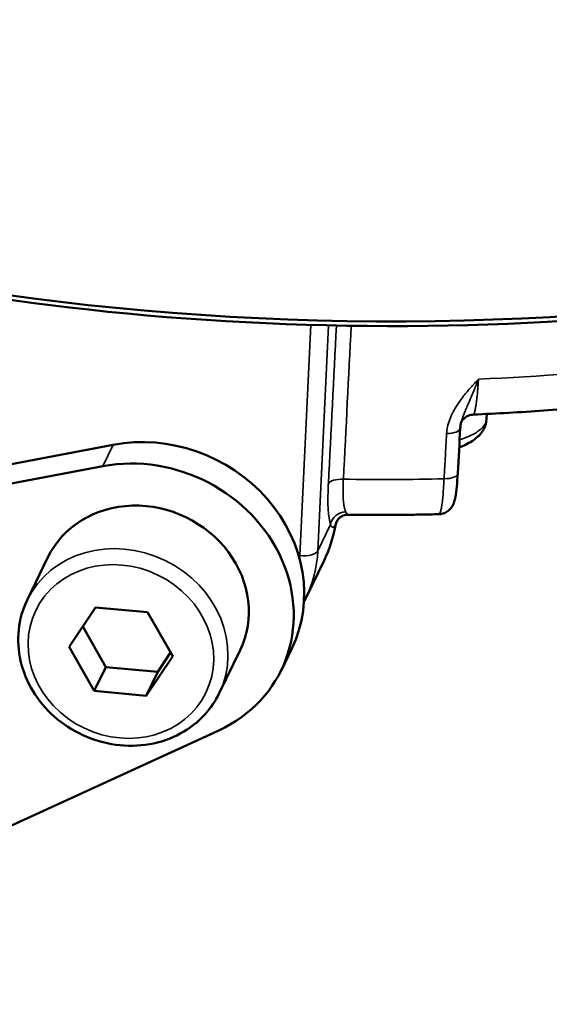
# Model space of a CAD drawing. Units: millimetres. Extents: x 1810 to 6274, y 1537 to 2784.
# Drawn here: x 3544 to 3561, y 2191 to 2223 of the extents above; entities that cross this region are included whole.
import ezdxf

# ---------------------------------------------------------------- set-up
doc = ezdxf.new("R2010")
doc.units = ezdxf.units.MM
doc.layers.add('Sichtbar (ISO)', color=7, linetype='Continuous', lineweight=50)
doc.layers.add('Sichtbar schmal (ISO)', color=7, linetype='Continuous', lineweight=35)

msp = doc.modelspace()

# ---------------------------------------------------------------- linework, layer by layer
at = {"layer": 'Sichtbar (ISO)'}
for p, q in [((3558.999, 2210.376), (3559.009, 2210.546)), ((3487.21, 2198.212), (3546.758, 2209.538)), ((3486.867, 2197.505), (3546.416, 2208.831)), ((3544.619, 2205.846), (3543.934, 2204.432)), ((3553.669, 2205.733), (3553.074, 2204.503)), ((3546.18, 2204.2), (3545.308, 2202.905)), ((3547.88, 2204.045), (3546.18, 2204.2)), ((3548.709, 2202.594), (3547.88, 2204.045)), ((3545.757, 2203.571), (3546.517, 2202.241)), ((3545.308, 2202.905), (3546.136, 2201.455)), ((3552.27, 2202.143), (3552.612, 2202.85)), ((3547.837, 2201.299), (3548.709, 2202.594)), ((3548.217, 2202.085), (3548.64, 2202.714)), ((3550.92, 2202.797), (3550.235, 2201.382)), ((3546.517, 2202.241), (3546.136, 2201.455)), ((3546.517, 2202.241), (3548.217, 2202.085)), ((3548.217, 2202.085), (3547.837, 2201.299)), ((3546.136, 2201.455), (3547.837, 2201.299)), ((3550.216, 2200.16), (3486.442, 2170.877))]:
    msp.add_line(p, q, dxfattribs=at)
for centre, major_axis, ratio, start_param, end_param in [((3554.664, 2228.743), (37.595, -0.6), 0.402848, 3.141593, 6.283185), ((3554.66, 2228.468), (-37.295, 0.596), 0.402848, 0.455757, 2.685835), ((3557.638, 2210.113), (0.499, -0.028), 0.415033, 6.283178, 6.283199), ((3548.112, 2205.029), (4.5, -2.178), 0.899652, 0, 2.260872), ((3547.769, 2204.322), (4.5, -2.178), 0.899652, 5.644948, 8.544057), ((3547.769, 2204.322), (3.15, -1.525), 0.899652, 0, 3.141593), ((3548.562, 2206.657), (4.553, -2.066), 0.886877, 6.261161, 6.261183)]:
    msp.add_ellipse(centre, major_axis=major_axis, ratio=ratio, start_param=start_param, end_param=end_param, dxfattribs=at)
for points, knots in [([(3569.631, 2211.919), (3568.948, 2211.767), (3568.251, 2211.627), (3566.832, 2211.369), (3566.11, 2211.252), (3564.645, 2211.041), (3563.903, 2210.948), (3562.401, 2210.786), (3561.641, 2210.717), (3560.111, 2210.603), (3559.34, 2210.559), (3558.564, 2210.527)], [1.1116051, 1.1116051, 1.1116051, 1.1116051, 1.1905223, 1.1905223, 1.2694394, 1.2694394, 1.3483566, 1.3483566, 1.4272738, 1.4272738, 1.506191, 1.506191, 1.506191, 1.506191]), ([(3558.999, 2210.376), (3558.993, 2210.261), (3558.959, 2210.149), (3558.855, 2209.954), (3558.785, 2209.869), (3558.593, 2209.693), (3558.461, 2209.61), (3558.246, 2209.507), (3558.176, 2209.477), (3558.102, 2209.449)], [0.000004, 0.000004, 0.000004, 0.000004, 0.0489075, 0.0489075, 0.0991912, 0.0991912, 0.1707665, 0.1707665, 0.2027221, 0.2027221, 0.2027221, 0.2027221]), ([(3558.564, 2210.527), (3558.508, 2210.524), (3558.451, 2210.512), (3558.352, 2210.471), (3558.308, 2210.442), (3558.242, 2210.385), (3558.217, 2210.356), (3558.188, 2210.314), (3558.179, 2210.298), (3558.171, 2210.281), (3558.168, 2210.277), (3558.167, 2210.273)], [0, 0, 0, 0, 0.01851121, 0.01851121, 0.0363029, 0.0363029, 0.05240871, 0.05240871, 0.06586277, 0.06586277, 0.07436592, 0.07436592, 0.07436592, 0.07436592]), ([(3558.055, 2208.603), (3558.046, 2208.443), (3558.035, 2208.294), (3558.009, 2208.034), (3557.995, 2207.922), (3557.967, 2207.768), (3557.955, 2207.716), (3557.928, 2207.633), (3557.918, 2207.604), (3557.889, 2207.541), (3557.87, 2207.507), (3557.818, 2207.436), (3557.783, 2207.398), (3557.703, 2207.336), (3557.658, 2207.31), (3557.557, 2207.271), (3557.498, 2207.259), (3557.44, 2207.258)], [0, 0, 0, 0, 0.0522789, 0.0522789, 0.105038, 0.105038, 0.1369449, 0.1369449, 0.152648, 0.152648, 0.1677431, 0.1677431, 0.1845914, 0.1845914, 0.2003674, 0.2003674, 0.2184433, 0.2184433, 0.2184433, 0.2184433]), ([(3554.146, 2207.106), (3554.112, 2207.066), (3554.084, 2207.02), (3554.056, 2206.944), (3554.048, 2206.917), (3554.044, 2206.889)], [0.00001742, 0.00001742, 0.00001742, 0.00001742, 0.0175697, 0.0175697, 0.02689295, 0.02689295, 0.02689295, 0.02689295]), ([(3554.469, 2207.239), (3554.409, 2207.24), (3554.35, 2207.228), (3554.255, 2207.192), (3554.217, 2207.168), (3554.168, 2207.13), (3554.154, 2207.115), (3554.146, 2207.106)], [0, 0, 0, 0, 0.02168611, 0.02168611, 0.04130677, 0.04130677, 0.05874677, 0.05874677, 0.05874677, 0.05874677]), ([(3557.44, 2207.258), (3557.242, 2207.252), (3557.045, 2207.248), (3556.649, 2207.241), (3556.451, 2207.238), (3556.055, 2207.234), (3555.857, 2207.232), (3555.461, 2207.232), (3555.262, 2207.232), (3554.866, 2207.234), (3554.667, 2207.236), (3554.469, 2207.239)], [1.5423016, 1.5423016, 1.5423016, 1.5423016, 1.5623653, 1.5623653, 1.5824289, 1.5824289, 1.6024926, 1.6024926, 1.6225562, 1.6225562, 1.6426199, 1.6426199, 1.6426199, 1.6426199]), ([(3543.934, 2204.432), (3543.788, 2204.129), (3543.694, 2203.801), (3543.622, 2203.125), (3543.644, 2202.778), (3543.801, 2202.097), (3543.937, 2201.764), (3544.311, 2201.145), (3544.55, 2200.86), (3545.106, 2200.367), (3545.424, 2200.16), (3546.107, 2199.846), (3546.472, 2199.74), (3547.211, 2199.64), (3547.585, 2199.646), (3548.302, 2199.77), (3548.645, 2199.888), (3549.265, 2200.224), (3549.541, 2200.44), (3549.958, 2200.901), (3550.114, 2201.133), (3550.235, 2201.382)], [1.174966, 1.174966, 1.174966, 1.174966, 1.487057, 1.487057, 1.801186, 1.801186, 2.119866, 2.119866, 2.442817, 2.442817, 2.768289, 2.768289, 3.094475, 3.094475, 3.419707, 3.419707, 3.742115, 3.742115, 4.060002, 4.060002, 4.316558, 4.316558, 4.316558, 4.316558])]:
    msp.add_open_spline(points, degree=3, knots=knots, dxfattribs=at)
for points in [[(3558.171, 2210.288), (3558.153, 2210.22), (3558.141, 2210.152), (3558.137, 2210.085)], [(3558.137, 2210.085), (3558.11, 2209.591), (3558.082, 2209.097), (3558.055, 2208.603)], [(3554.044, 2206.889), (3553.974, 2206.491), (3553.846, 2206.099), (3553.669, 2205.733)], [(3554.044, 2206.889), (3554.044, 2206.889), (3554.044, 2206.889), (3554.044, 2206.889)], [(3553.074, 2204.503), (3553.054, 2204.462), (3553.033, 2204.421), (3553.012, 2204.38)]]:
    msp.add_open_spline(points, degree=3, dxfattribs=at)
at = {"layer": 'Sichtbar schmal (ISO)'}
for p, q in [((3553.236, 2213.47), (3552.88, 2205.9)), ((3553.814, 2213.456), (3553.465, 2206.051)), ((3546.416, 2208.831), (3546.758, 2209.538)), ((3553.884, 2206.916), (3553.465, 2206.051))]:
    msp.add_line(p, q, dxfattribs=at)
for centre, major_axis, ratio, start_param, end_param in [((3578.343, 2568.135), (53.403, 994.614), 0.005603, 1.935729, 1.941325), ((3568.203, 2408.956), (37.993, 725.814), 0.004861, 1.843792, 1.851006), ((3554.59, 2224.089), (30.913, -0.494), 0.402848, 4.85325, 5.248759), ((3557.638, 2210.113), (0.499, -0.028), 0.415033, 4.836781, 6.283185), ((3554.301, 2208.195), (-0.499, 0.026), 0.418575, 4.726131, 6.112589), ((3554.538, 2220.832), (-30.85, 0.493), 0.402848, 1.569674, 1.676818), ((3557.556, 2208.63), (0.499, -0.028), 0.415091, 4.834924, 6.28318), ((3554.296, 2209.294), (0.316, 2.494), 0.15503, 2.019918, 2.855197), ((3554.374, 2206.855), (0.468, 0.175), 0.947732, 1.215521, 2.637241), ((3554.524, 2206.778), (-0.378, 0.327), 0.973003, 0.000066, 0.5093), ((3547.084, 2202.907), (-3.15, 1.525), 0.899652, 3.141593, 6.283185), ((3548.467, 2206.445), (4.103, -1.849), 0.885473, 0.306433, 0.336685), ((3552.975, 2206.112), (0.499, -0.023), 0.439607, 4.541095, 6.110666), ((3548.562, 2206.657), (4.553, -2.066), 0.886877, 6.261183, 6.622109)]:
    msp.add_ellipse(centre, major_axis=major_axis, ratio=ratio, start_param=start_param, end_param=end_param, dxfattribs=at)
msp.add_ellipse((3547.008, 2202.75), major_axis=(2.79, -1.351), ratio=0.899652, dxfattribs=at)
for points, knots in [([(3558.733, 2211.69), (3558.646, 2211.597), (3558.477, 2211.415), (3558.24, 2211.136), (3558.047, 2210.87), (3557.893, 2210.611), (3557.782, 2210.361), (3557.713, 2210.124), (3557.693, 2209.976), (3557.689, 2209.904)], [0.0000023, 0.0000023, 0.0000023, 0.0000023, 0.1428571, 0.2857143, 0.4285714, 0.5714286, 0.7142857, 0.8571429, 0.9999999, 0.9999999, 0.9999999, 0.9999999]), ([(3558.733, 2211.69), (3558.686, 2211.566), (3558.64, 2211.45), (3558.595, 2211.34), (3558.589, 2211.328), (3558.584, 2211.315), (3558.579, 2211.302), (3558.539, 2211.206), (3558.501, 2211.116), (3558.465, 2211.033), (3558.455, 2211.011), (3558.446, 2210.989), (3558.437, 2210.969), (3558.407, 2210.9), (3558.38, 2210.838), (3558.355, 2210.779), (3558.343, 2210.752), (3558.332, 2210.726), (3558.321, 2210.701), (3558.302, 2210.654), (3558.283, 2210.61), (3558.267, 2210.568), (3558.255, 2210.538), (3558.244, 2210.509), (3558.233, 2210.481), (3558.222, 2210.45), (3558.211, 2210.419), (3558.201, 2210.39), (3558.191, 2210.358), (3558.182, 2210.328), (3558.174, 2210.298), (3558.173, 2210.295), (3558.172, 2210.291), (3558.171, 2210.288)], [0, 0, 0, 0, 0.1428571, 0.1428571, 0.1428571, 0.1594672, 0.1594672, 0.1594672, 0.2857143, 0.2857143, 0.2857143, 0.3192554, 0.3192554, 0.3192554, 0.4285714, 0.4285714, 0.4285714, 0.4786753, 0.4786753, 0.4786753, 0.5714286, 0.5714286, 0.5714286, 0.6383354, 0.6383354, 0.6383354, 0.7142857, 0.7142857, 0.7142857, 0.7978685, 0.7978685, 0.7978685, 0.8078391, 0.8078391, 0.8078391, 0.8078391]), ([(3558.564, 2210.527), (3558.57, 2210.527), (3558.576, 2210.532), (3558.582, 2210.541), (3558.583, 2210.542), (3558.584, 2210.544), (3558.585, 2210.546), (3558.591, 2210.557), (3558.597, 2210.571), (3558.602, 2210.589), (3558.604, 2210.595), (3558.606, 2210.601), (3558.608, 2210.608), (3558.613, 2210.626), (3558.618, 2210.646), (3558.623, 2210.668), (3558.625, 2210.679), (3558.627, 2210.691), (3558.63, 2210.702), (3558.634, 2210.723), (3558.637, 2210.744), (3558.641, 2210.766), (3558.644, 2210.782), (3558.646, 2210.798), (3558.649, 2210.815), (3558.652, 2210.834), (3558.655, 2210.853), (3558.657, 2210.874), (3558.66, 2210.894), (3558.663, 2210.915), (3558.666, 2210.936), (3558.668, 2210.954), (3558.67, 2210.971), (3558.672, 2210.989), (3558.675, 2211.015), (3558.678, 2211.041), (3558.681, 2211.069), (3558.683, 2211.083), (3558.684, 2211.098), (3558.686, 2211.113), (3558.689, 2211.145), (3558.693, 2211.178), (3558.696, 2211.211), (3558.697, 2211.223), (3558.698, 2211.234), (3558.699, 2211.245), (3558.702, 2211.284), (3558.706, 2211.323), (3558.709, 2211.364), (3558.71, 2211.371), (3558.71, 2211.378), (3558.711, 2211.385), (3558.715, 2211.431), (3558.718, 2211.478), (3558.722, 2211.526), (3558.722, 2211.529), (3558.722, 2211.531), (3558.722, 2211.534), (3558.726, 2211.585), (3558.73, 2211.637), (3558.733, 2211.69)], [0.2237492, 0.2237492, 0.2237492, 0.2237492, 0.2857143, 0.2857143, 0.2857143, 0.2975023, 0.2975023, 0.2975023, 0.3571429, 0.3571429, 0.3571429, 0.3760286, 0.3760286, 0.3760286, 0.4285714, 0.4285714, 0.4285714, 0.4546769, 0.4546769, 0.4546769, 0.5, 0.5, 0.5, 0.5328173, 0.5328173, 0.5328173, 0.5714286, 0.5714286, 0.5714286, 0.6110546, 0.6110546, 0.6110546, 0.6428571, 0.6428571, 0.6428571, 0.6895446, 0.6895446, 0.6895446, 0.7142857, 0.7142857, 0.7142857, 0.7679783, 0.7679783, 0.7679783, 0.7857143, 0.7857143, 0.7857143, 0.8463475, 0.8463475, 0.8463475, 0.8571429, 0.8571429, 0.8571429, 0.9247522, 0.9247522, 0.9247522, 0.9285714, 0.9285714, 0.9285714, 1, 1, 1, 1]), ([(3558.116, 2209.698), (3558.201, 2209.726), (3558.281, 2209.755), (3558.356, 2209.786), (3558.451, 2209.825), (3558.536, 2209.867), (3558.612, 2209.91), (3558.687, 2209.954), (3558.752, 2210), (3558.807, 2210.046), (3558.861, 2210.093), (3558.904, 2210.142), (3558.935, 2210.191), (3558.967, 2210.24), (3558.987, 2210.29), (3558.996, 2210.34), (3558.998, 2210.352), (3558.999, 2210.364), (3558.999, 2210.376)], [0.0868754, 0.0868754, 0.0868754, 0.0868754, 0.1428571, 0.1428571, 0.1428571, 0.2142857, 0.2142857, 0.2142857, 0.2857143, 0.2857143, 0.2857143, 0.3571429, 0.3571429, 0.3571429, 0.4285714, 0.4285714, 0.4285714, 0.4456638, 0.4456638, 0.4456638, 0.4456638]), ([(3557.689, 2209.904), (3557.679, 2209.739), (3557.67, 2209.574), (3557.661, 2209.41), (3557.652, 2209.245), (3557.642, 2209.08), (3557.633, 2208.915), (3557.624, 2208.751), (3557.615, 2208.586), (3557.605, 2208.421)], [0, 0, 0, 0, 0.333333, 0.333333, 0.333333, 0.666667, 0.666667, 0.666667, 1, 1, 1, 1]), ([(3554.305, 2208.404), (3554.303, 2208.366), (3554.301, 2208.329), (3554.299, 2208.293), (3554.299, 2208.281), (3554.298, 2208.269), (3554.298, 2208.258), (3554.296, 2208.22), (3554.295, 2208.182), (3554.294, 2208.147), (3554.294, 2208.139), (3554.294, 2208.132), (3554.294, 2208.124), (3554.293, 2208.086), (3554.293, 2208.049), (3554.293, 2208.014), (3554.293, 2208.01), (3554.293, 2208.006), (3554.293, 2208.001), (3554.293, 2207.963), (3554.293, 2207.927), (3554.294, 2207.892), (3554.295, 2207.855), (3554.297, 2207.819), (3554.299, 2207.785), (3554.299, 2207.784), (3554.299, 2207.782), (3554.299, 2207.781), (3554.301, 2207.749), (3554.303, 2207.719), (3554.306, 2207.69), (3554.306, 2207.686), (3554.306, 2207.683), (3554.307, 2207.679), (3554.309, 2207.652), (3554.312, 2207.627), (3554.315, 2207.602), (3554.316, 2207.597), (3554.316, 2207.592), (3554.317, 2207.587), (3554.32, 2207.564), (3554.323, 2207.543), (3554.327, 2207.522), (3554.328, 2207.516), (3554.329, 2207.509), (3554.331, 2207.503), (3554.334, 2207.484), (3554.338, 2207.467), (3554.342, 2207.45), (3554.344, 2207.443), (3554.346, 2207.435), (3554.347, 2207.428), (3554.351, 2207.414), (3554.355, 2207.4), (3554.36, 2207.386), (3554.362, 2207.378), (3554.365, 2207.371), (3554.368, 2207.363), (3554.372, 2207.352), (3554.376, 2207.342), (3554.381, 2207.332)], [0, 0, 0, 0, 0.0686216, 0.0686216, 0.0686216, 0.0909091, 0.0909091, 0.0909091, 0.166002, 0.166002, 0.166002, 0.1818182, 0.1818182, 0.1818182, 0.2634313, 0.2634313, 0.2634313, 0.2727273, 0.2727273, 0.2727273, 0.360858, 0.360858, 0.360858, 0.4545455, 0.4545455, 0.4545455, 0.4582893, 0.4582893, 0.4582893, 0.5454545, 0.5454545, 0.5454545, 0.5557161, 0.5557161, 0.5557161, 0.6363636, 0.6363636, 0.6363636, 0.6531388, 0.6531388, 0.6531388, 0.7272727, 0.7272727, 0.7272727, 0.7505552, 0.7505552, 0.7505552, 0.8181818, 0.8181818, 0.8181818, 0.8479865, 0.8479865, 0.8479865, 0.9090909, 0.9090909, 0.9090909, 0.9453356, 0.9453356, 0.9453356, 0.9999999, 0.9999999, 0.9999999, 0.9999999]), ([(3557.605, 2208.421), (3557.601, 2208.335), (3557.597, 2208.252), (3557.592, 2208.172), (3557.591, 2208.161), (3557.59, 2208.151), (3557.59, 2208.141), (3557.584, 2208.057), (3557.578, 2207.979), (3557.572, 2207.905), (3557.571, 2207.899), (3557.571, 2207.894), (3557.571, 2207.889), (3557.564, 2207.812), (3557.556, 2207.741), (3557.549, 2207.676), (3557.541, 2207.609), (3557.532, 2207.55), (3557.524, 2207.498), (3557.523, 2207.496), (3557.523, 2207.494), (3557.523, 2207.493), (3557.515, 2207.444), (3557.506, 2207.402), (3557.497, 2207.368), (3557.496, 2207.365), (3557.496, 2207.362), (3557.495, 2207.36), (3557.487, 2207.329), (3557.478, 2207.305), (3557.47, 2207.288), (3557.468, 2207.285), (3557.467, 2207.283), (3557.466, 2207.281), (3557.458, 2207.267), (3557.45, 2207.259), (3557.442, 2207.258), (3557.441, 2207.258), (3557.44, 2207.258), (3557.44, 2207.258)], [0, 0, 0, 0, 0.0982512, 0.0982512, 0.0982512, 0.1111111, 0.1111111, 0.1111111, 0.2149504, 0.2149504, 0.2149504, 0.2222222, 0.2222222, 0.2222222, 0.3316516, 0.3316516, 0.3316516, 0.4444444, 0.4444444, 0.4444444, 0.4483523, 0.4483523, 0.4483523, 0.5555556, 0.5555556, 0.5555556, 0.5650532, 0.5650532, 0.5650532, 0.6666667, 0.6666667, 0.6666667, 0.6817532, 0.6817532, 0.6817532, 0.7777778, 0.7777778, 0.7777778, 0.7846507, 0.7846507, 0.7846507, 0.7846507]), ([(3554.381, 2207.332), (3554.392, 2207.308), (3554.403, 2207.289), (3554.414, 2207.274), (3554.426, 2207.259), (3554.437, 2207.249), (3554.449, 2207.243), (3554.456, 2207.241), (3554.462, 2207.239), (3554.469, 2207.239)], [0, 0, 0, 0, 0.25, 0.25, 0.25, 0.5, 0.5, 0.5, 0.6297437, 0.6297437, 0.6297437, 0.6297437]), ([(3554.039, 2206.885), (3554.036, 2206.866), (3554.033, 2206.847), (3554.029, 2206.828), (3553.999, 2206.667), (3553.96, 2206.506), (3553.911, 2206.348), (3553.901, 2206.314), (3553.89, 2206.28), (3553.878, 2206.246), (3553.831, 2206.105), (3553.776, 2205.966), (3553.715, 2205.83), (3553.7, 2205.797), (3553.685, 2205.765), (3553.669, 2205.733)], [0, 0, 0, 0, 0.0086535, 0.0086535, 0.0086535, 0.0833333, 0.0833333, 0.0833333, 0.0995402, 0.0995402, 0.0995402, 0.1666667, 0.1666667, 0.1666667, 0.1826097, 0.1826097, 0.1826097, 0.1826097]), ([(3553.884, 2206.916), (3553.893, 2206.896), (3553.902, 2206.879), (3553.912, 2206.866), (3553.914, 2206.864), (3553.916, 2206.861), (3553.918, 2206.858), (3553.93, 2206.845), (3553.941, 2206.836), (3553.953, 2206.833), (3553.967, 2206.83), (3553.98, 2206.833), (3553.995, 2206.842), (3553.996, 2206.843), (3553.998, 2206.844), (3554, 2206.845), (3554.012, 2206.854), (3554.025, 2206.867), (3554.039, 2206.885)], [0, 0, 0, 0, 0.204826, 0.204826, 0.204826, 0.25, 0.25, 0.25, 0.492166, 0.492166, 0.492166, 0.75, 0.75, 0.75, 0.77931, 0.77931, 0.77931, 1, 1, 1, 1]), ([(3554.039, 2206.885), (3554.041, 2206.885), (3554.043, 2206.887), (3554.043, 2206.889), (3554.043, 2206.889), (3554.044, 2206.889), (3554.044, 2206.889)], [0, 0, 0, 0, 0.3333333, 0.3333333, 0.3333333, 0.3683832, 0.3683832, 0.3683832, 0.3683832])]:
    msp.add_open_spline(points, degree=3, knots=knots, dxfattribs=at)

doc.saveas('drawing.dxf')
